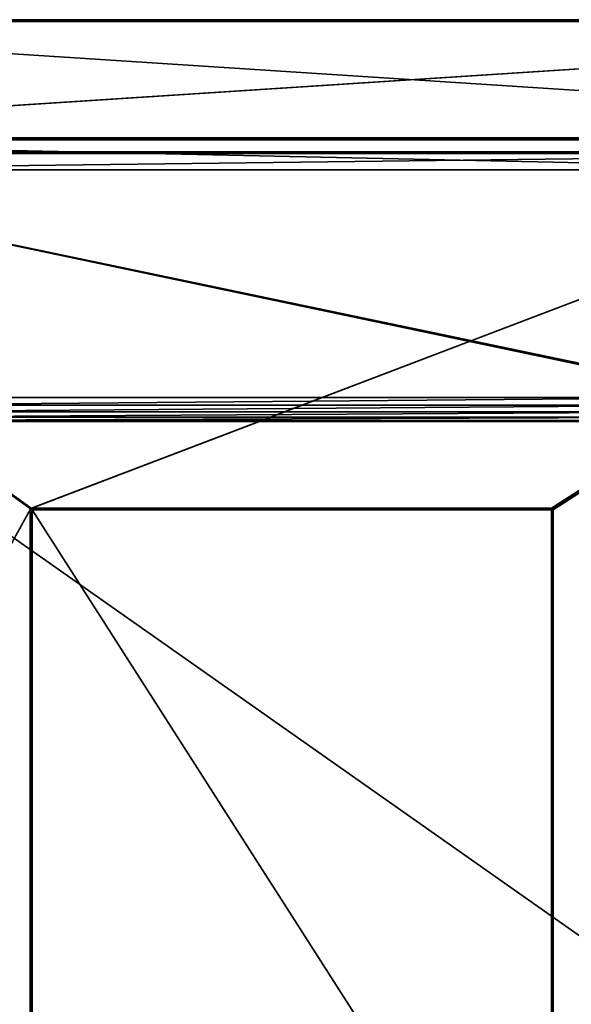
# Model space of a CAD drawing. Units: millimetres. Extents: x -375 to 375, y -294 to 332.
# Drawn here: x -163 to 66, y -89 to 322 of the extents above; entities that cross this region are included whole.
import ezdxf

# ---------------------------------------------------------------- set-up
doc = ezdxf.new("R2010")
doc.units = ezdxf.units.MM
doc.header["$LTSCALE"] = 65.185185
for name, color, linetype in [('112', 7, 'CONTINUOUS'), ('113', 7, 'CONTINUOUS'), ('115', 7, 'CONTINUOUS'), ('116', 7, 'CONTINUOUS'), ('132', 7, 'CONTINUOUS'), ('136', 7, 'CONTINUOUS'), ('138', 7, 'CONTINUOUS'), ('153', 7, 'CONTINUOUS'), ('158', 7, 'CONTINUOUS'), ('165', 7, 'CONTINUOUS'), ('167', 7, 'CONTINUOUS'), ('168', 7, 'CONTINUOUS'), ('169', 7, 'CONTINUOUS'), ('172', 7, 'CONTINUOUS'), ('200', 7, 'CONTINUOUS'), ('203', 7, 'CONTINUOUS'), ('41', 7, 'CONTINUOUS'), ('42', 7, 'CONTINUOUS'), ('46', 7, 'CONTINUOUS'), ('47', 7, 'CONTINUOUS'), ('49', 7, 'CONTINUOUS'), ('51', 7, 'CONTINUOUS'), ('52', 7, 'CONTINUOUS'), ('56', 7, 'CONTINUOUS'), ('57', 7, 'CONTINUOUS'), ('65', 7, 'CONTINUOUS'), ('80', 7, 'CONTINUOUS'), ('81', 7, 'CONTINUOUS')]:
    doc.layers.add(name, color=color, linetype=linetype)

msp = doc.modelspace()

# ---------------------------------------------------------------- linework, layer by layer
at = {"layer": '112', "color": 253, "linetype": 'Continuous', "true_color": 0xa2afbf}
for points in [[(58.2, -221.2, -372.5), (-158.2, -221.2, -372.5), (-158.2, 117.2, -372.5), (58.2, -221.2, -372.5)], [(58.2, 117.2, -372.5), (58.2, -221.2, -372.5), (-158.2, 117.2, -372.5), (58.2, 117.2, -372.5)]]:
    msp.add_3dface(points, dxfattribs=at)
at = {"layer": '113', "color": 253, "linetype": 'Continuous', "true_color": 0xa2afbf}
for points in [[(-159, -221.2, -297.5), (-159, 117.2, -297.5), (-159, -221.2, -371.7), (-159, -221.2, -297.5)], [(-159, 117.2, -297.5), (-159, 117.2, -371.7), (-159, -221.2, -371.7), (-159, 117.2, -297.5)]]:
    msp.add_3dface(points, dxfattribs=at)
at = {"layer": '115', "color": 253, "linetype": 'Continuous', "true_color": 0xa2afbf}
for points in [[(59, 117.2, -297.5), (59, -221.2, -297.5), (59, 117.2, -371.7), (59, 117.2, -297.5)], [(59, -221.2, -297.5), (59, -221.2, -371.7), (59, 117.2, -371.7), (59, -221.2, -297.5)]]:
    msp.add_3dface(points, dxfattribs=at)
at = {"layer": '116', "color": 253, "linetype": 'Continuous', "true_color": 0xa2afbf}
for points in [[(-158.2, 118, -297.5), (58.2, 118, -297.5), (-158.2, 118, -371.7), (-158.2, 118, -297.5)], [(-158.2, 118, -371.7), (58.2, 118, -297.5), (58.2, 118, -371.7), (-158.2, 118, -371.7)]]:
    msp.add_3dface(points, dxfattribs=at)
at = {"layer": '132', "color": 253, "linetype": 'Continuous', "true_color": 0xa2afbf}
for points in [[(374.2, 272.3, 346.5), (-374.2, 272.3, 346.5), (-374.2, 271.91, 346.4), (374.2, 272.3, 346.5)], [(374.2, 272.3, 346.5), (-374.2, 271.91, 346.4), (374.2, 271.91, 346.4), (374.2, 272.3, 346.5)], [(374.2, 271.91, 346.4), (-374.2, 271.61, 346.1), (374.2, 271.61, 346.1), (374.2, 271.91, 346.4)], [(-374.2, 271.91, 346.4), (-374.2, 271.61, 346.1), (374.2, 271.91, 346.4), (-374.2, 271.91, 346.4)], [(-374.2, 271.5, 345.7), (374.2, 271.5, 345.7), (374.2, 271.61, 346.1), (-374.2, 271.5, 345.7)], [(-374.2, 271.61, 346.1), (-374.2, 271.5, 345.7), (374.2, 271.61, 346.1), (-374.2, 271.61, 346.1)]]:
    msp.add_3dface(points, dxfattribs=at)
at = {"layer": '136', "color": 253, "linetype": 'Continuous', "true_color": 0xa2afbf}
for points in [[(374.2, 321.5, 345.7), (-374.2, 321.5, 345.7), (-374.2, 321.4, 346.09), (374.2, 321.5, 345.7)], [(374.2, 321.5, 345.7), (-374.2, 321.4, 346.09), (374.2, 321.39, 346.1), (374.2, 321.5, 345.7)], [(-374.2, 321.4, 346.09), (-374.2, 321.1, 346.39), (374.2, 321.39, 346.1), (-374.2, 321.4, 346.09)], [(374.2, 321.39, 346.1), (-374.2, 321.1, 346.39), (374.2, 321.1, 346.39), (374.2, 321.39, 346.1)], [(-374.2, 320.7, 346.5), (374.2, 320.7, 346.5), (374.2, 321.1, 346.39), (-374.2, 320.7, 346.5)], [(-374.2, 321.1, 346.39), (-374.2, 320.7, 346.5), (374.2, 321.1, 346.39), (-374.2, 321.1, 346.39)]]:
    msp.add_3dface(points, dxfattribs=at)
at = {"layer": '138', "color": 253, "linetype": 'Continuous', "true_color": 0xa2afbf}
for points in [[(-374.2, 321.5, -296.7), (374.2, 321.5, -296.7), (374.2, 321.4, -297.09), (-374.2, 321.5, -296.7)], [(-374.2, 321.5, -296.7), (374.2, 321.4, -297.09), (-374.2, 321.44, -297), (-374.2, 321.5, -296.7)], [(374.2, 321.4, -297.09), (374.2, 321, -297.44), (-374.2, 321.44, -297), (374.2, 321.4, -297.09)], [(-374.2, 321.44, -297), (374.2, 321, -297.44), (-374.2, 321.09, -297.4), (-374.2, 321.44, -297)], [(374.2, 320.7, -297.5), (-374.2, 320.7, -297.5), (-374.2, 321.09, -297.4), (374.2, 320.7, -297.5)], [(374.2, 321, -297.44), (374.2, 320.7, -297.5), (-374.2, 321.09, -297.4), (374.2, 321, -297.44)]]:
    msp.add_3dface(points, dxfattribs=at)
at = {"layer": '153', "color": 253, "linetype": 'Continuous', "true_color": 0xa2afbf}
for points in [[(248.2, 266.5, 346.7), (-348.2, 266.5, 346.7), (-348.2, 266.4, 347.09), (248.2, 266.5, 346.7)], [(248.2, 266.39, 347.1), (248.2, 266.5, 346.7), (-348.2, 266.4, 347.09), (248.2, 266.39, 347.1)], [(-348.2, 266.1, 347.39), (248.2, 266.39, 347.1), (-348.2, 266.4, 347.09), (-348.2, 266.1, 347.39)], [(248.2, 266.09, 347.4), (248.2, 266.39, 347.1), (-348.2, 266.1, 347.39), (248.2, 266.09, 347.4)], [(-348.2, 265.7, 347.5), (248.2, 266.09, 347.4), (-348.2, 266.1, 347.39), (-348.2, 265.7, 347.5)], [(-348.2, 265.7, 347.5), (248.2, 265.7, 347.5), (248.2, 266.09, 347.4), (-348.2, 265.7, 347.5)]]:
    msp.add_3dface(points, dxfattribs=at)
at = {"layer": '158', "color": 253, "linetype": 'Continuous', "true_color": 0xa2afbf}
for points in [[(-348.2, 266.5, 308.3), (248.2, 266.5, 308.3), (248.2, 266.33, 307.81), (-348.2, 266.5, 308.3)], [(-348.2, 266.39, 307.9), (-348.2, 266.5, 308.3), (248.2, 266.33, 307.81), (-348.2, 266.39, 307.9)], [(-348.2, 266.1, 307.61), (-348.2, 266.39, 307.9), (248.2, 266.33, 307.81), (-348.2, 266.1, 307.61)], [(248.2, 266.01, 307.56), (-348.2, 266.1, 307.61), (248.2, 266.33, 307.81), (248.2, 266.01, 307.56)], [(248.2, 265.7, 307.5), (-348.2, 265.7, 307.5), (-348.2, 266.1, 307.61), (248.2, 265.7, 307.5)], [(248.2, 265.7, 307.5), (-348.2, 266.1, 307.61), (248.2, 266.01, 307.56), (248.2, 265.7, 307.5)]]:
    msp.add_3dface(points, dxfattribs=at)
at = {"layer": '165', "color": 253, "linetype": 'Continuous', "true_color": 0xa2afbf}
for points in [[(-159, -221.2, -371.7), (-159, 117.2, -371.7), (-158.9, 117.2, -372.09), (-159, -221.2, -371.7)], [(-158.94, -221.2, -372), (-159, -221.2, -371.7), (-158.9, 117.2, -372.09), (-158.94, -221.2, -372)], [(-158.6, 117.2, -372.39), (-158.94, -221.2, -372), (-158.9, 117.2, -372.09), (-158.6, 117.2, -372.39)], [(-158.59, -221.2, -372.4), (-158.94, -221.2, -372), (-158.6, 117.2, -372.39), (-158.59, -221.2, -372.4)], [(-158.2, 117.2, -372.5), (-158.59, -221.2, -372.4), (-158.6, 117.2, -372.39), (-158.2, 117.2, -372.5)], [(-158.2, 117.2, -372.5), (-158.2, -221.2, -372.5), (-158.59, -221.2, -372.4), (-158.2, 117.2, -372.5)]]:
    msp.add_3dface(points, dxfattribs=at)
at = {"layer": '167', "color": 253, "linetype": 'Continuous', "true_color": 0xa2afbf}
for points in [[(58.2, -221.2, -372.5), (58.2, 117.2, -372.5), (58.59, 117.2, -372.4), (58.2, -221.2, -372.5)], [(58.2, -221.2, -372.5), (58.59, 117.2, -372.4), (58.6, -221.2, -372.39), (58.2, -221.2, -372.5)], [(58.59, 117.2, -372.4), (58.94, 117.2, -372), (58.6, -221.2, -372.39), (58.59, 117.2, -372.4)], [(58.6, -221.2, -372.39), (58.94, 117.2, -372), (58.89, -221.2, -372.1), (58.6, -221.2, -372.39)], [(59, 117.2, -371.7), (59, -221.2, -371.7), (58.89, -221.2, -372.1), (59, 117.2, -371.7)], [(58.94, 117.2, -372), (59, 117.2, -371.7), (58.89, -221.2, -372.1), (58.94, 117.2, -372)]]:
    msp.add_3dface(points, dxfattribs=at)
at = {"layer": '168', "color": 253, "linetype": 'Continuous', "true_color": 0xa2afbf}
for points in [[(-158.2, 118, -371.7), (58.2, 118, -371.7), (58.2, 117.89, -372.1), (-158.2, 118, -371.7)], [(-158.2, 118, -371.7), (58.2, 117.89, -372.1), (-158.2, 117.94, -372.01), (-158.2, 118, -371.7)], [(-158.2, 117.94, -372.01), (58.2, 117.89, -372.1), (-158.2, 117.69, -372.33), (-158.2, 117.94, -372.01)], [(58.2, 117.89, -372.1), (58.2, 117.6, -372.39), (-158.2, 117.69, -372.33), (58.2, 117.89, -372.1)], [(58.2, 117.2, -372.5), (-158.2, 117.2, -372.5), (-158.2, 117.69, -372.33), (58.2, 117.2, -372.5)], [(58.2, 117.6, -372.39), (58.2, 117.2, -372.5), (-158.2, 117.69, -372.33), (58.2, 117.6, -372.39)]]:
    msp.add_3dface(points, dxfattribs=at)
at = {"layer": '169', "color": 253, "linetype": 'Continuous', "true_color": 0xa2afbf}
for points in [[(-159, 117.2, -297.5), (-158.89, 117.6, -297.5), (-159, 117.2, -371.7), (-159, 117.2, -297.5)], [(-159, 117.2, -371.7), (-158.89, 117.6, -297.5), (-158.89, 117.6, -371.7), (-159, 117.2, -371.7)], [(-158.89, 117.6, -297.5), (-158.6, 117.89, -297.5), (-158.89, 117.6, -371.7), (-158.89, 117.6, -297.5)], [(-158.89, 117.6, -371.7), (-158.6, 117.89, -297.5), (-158.6, 117.89, -371.7), (-158.89, 117.6, -371.7)], [(-158.6, 117.89, -297.5), (-158.2, 118, -297.5), (-158.6, 117.89, -371.7), (-158.6, 117.89, -297.5)], [(-158.2, 118, -297.5), (-158.2, 118, -371.7), (-158.6, 117.89, -371.7), (-158.2, 118, -297.5)]]:
    msp.add_3dface(points, dxfattribs=at)
at = {"layer": '172', "color": 253, "linetype": 'Continuous', "true_color": 0xa2afbf}
for points in [[(58.2, 118, -297.5), (58.6, 117.89, -297.5), (58.2, 118, -371.7), (58.2, 118, -297.5)], [(58.2, 118, -371.7), (58.6, 117.89, -297.5), (58.59, 117.9, -371.7), (58.2, 118, -371.7)], [(58.59, 117.9, -371.7), (58.6, 117.89, -297.5), (58.89, 117.6, -371.7), (58.59, 117.9, -371.7)], [(58.6, 117.89, -297.5), (58.89, 117.6, -297.5), (58.89, 117.6, -371.7), (58.6, 117.89, -297.5)], [(58.89, 117.6, -297.5), (59, 117.2, -297.5), (58.89, 117.6, -371.7), (58.89, 117.6, -297.5)], [(59, 117.2, -297.5), (59, 117.2, -371.7), (58.89, 117.6, -371.7), (59, 117.2, -297.5)]]:
    msp.add_3dface(points, dxfattribs=at)
at = {"layer": '200', "color": 253, "linetype": 'Continuous', "true_color": 0xa2afbf}
for points in [[(-159, 117.2, -371.7), (-158.89, 117.6, -371.7), (-158.9, 117.2, -372.09), (-159, 117.2, -371.7)], [(-158.9, 117.2, -372.09), (-158.89, 117.6, -371.7), (-158.81, 117.55, -372.09), (-158.9, 117.2, -372.09)], [(-158.6, 117.2, -372.39), (-158.9, 117.2, -372.09), (-158.81, 117.55, -372.09), (-158.6, 117.2, -372.39)], [(-158.89, 117.6, -371.7), (-158.6, 117.89, -371.7), (-158.81, 117.55, -372.09), (-158.89, 117.6, -371.7)], [(-158.81, 117.55, -372.09), (-158.6, 117.89, -371.7), (-158.55, 117.81, -372.09), (-158.81, 117.55, -372.09)], [(-158.81, 117.55, -372.09), (-158.55, 117.81, -372.09), (-158.48, 117.48, -372.39), (-158.81, 117.55, -372.09)], [(-158.6, 117.2, -372.39), (-158.81, 117.55, -372.09), (-158.48, 117.48, -372.39), (-158.6, 117.2, -372.39)], [(-158.6, 117.89, -371.7), (-158.2, 118, -371.7), (-158.2, 117.94, -372.01), (-158.6, 117.89, -371.7)], [(-158.6, 117.89, -371.7), (-158.2, 117.94, -372.01), (-158.55, 117.81, -372.09), (-158.6, 117.89, -371.7)], [(-158.2, 117.2, -372.5), (-158.6, 117.2, -372.39), (-158.48, 117.48, -372.39), (-158.2, 117.2, -372.5)], [(-158.2, 117.94, -372.01), (-158.2, 117.69, -372.33), (-158.55, 117.81, -372.09), (-158.2, 117.94, -372.01)], [(-158.55, 117.81, -372.09), (-158.2, 117.69, -372.33), (-158.48, 117.48, -372.39), (-158.55, 117.81, -372.09)], [(-158.2, 117.69, -372.33), (-158.2, 117.2, -372.5), (-158.48, 117.48, -372.39), (-158.2, 117.69, -372.33)]]:
    msp.add_3dface(points, dxfattribs=at)
at = {"layer": '203', "color": 253, "linetype": 'Continuous', "true_color": 0xa2afbf}
for points in [[(58.2, 118, -371.7), (58.59, 117.9, -371.7), (58.2, 117.89, -372.1), (58.2, 118, -371.7)], [(58.2, 117.89, -372.1), (58.59, 117.9, -371.7), (58.52, 117.84, -372.05), (58.2, 117.89, -372.1)], [(58.2, 117.6, -372.39), (58.2, 117.89, -372.1), (58.52, 117.84, -372.05), (58.2, 117.6, -372.39)], [(58.2, 117.6, -372.39), (58.52, 117.84, -372.05), (58.52, 117.55, -372.34), (58.2, 117.6, -372.39)], [(58.2, 117.2, -372.5), (58.2, 117.6, -372.39), (58.52, 117.55, -372.34), (58.2, 117.2, -372.5)], [(58.59, 117.2, -372.4), (58.2, 117.2, -372.5), (58.52, 117.55, -372.34), (58.59, 117.2, -372.4)], [(58.52, 117.84, -372.05), (58.59, 117.9, -371.7), (58.79, 117.7, -371.91), (58.52, 117.84, -372.05)], [(58.52, 117.55, -372.34), (58.52, 117.84, -372.05), (58.79, 117.41, -372.2), (58.52, 117.55, -372.34)], [(58.52, 117.84, -372.05), (58.79, 117.7, -371.91), (58.79, 117.41, -372.2), (58.52, 117.84, -372.05)], [(58.59, 117.2, -372.4), (58.52, 117.55, -372.34), (58.79, 117.41, -372.2), (58.59, 117.2, -372.4)], [(58.59, 117.9, -371.7), (58.89, 117.6, -371.7), (58.79, 117.7, -371.91), (58.59, 117.9, -371.7)], [(58.94, 117.2, -372), (58.59, 117.2, -372.4), (58.79, 117.41, -372.2), (58.94, 117.2, -372)], [(58.79, 117.7, -371.91), (58.94, 117.2, -372), (58.79, 117.41, -372.2), (58.79, 117.7, -371.91)], [(58.89, 117.6, -371.7), (58.94, 117.2, -372), (58.79, 117.7, -371.91), (58.89, 117.6, -371.7)], [(59, 117.2, -371.7), (58.94, 117.2, -372), (58.89, 117.6, -371.7), (59, 117.2, -371.7)]]:
    msp.add_3dface(points, dxfattribs=at)
at = {"layer": '41', "color": 253, "linetype": 'Continuous', "true_color": 0xa2afbf}
for points in [[(-307, 259, 297.5), (207, 259, 297.5), (-373.2, 271.5, 297.5), (-307, 259, 297.5)], [(-373.2, 271.5, 297.5), (207, 259, 297.5), (255, 271.5, 297.5), (-373.2, 271.5, 297.5)]]:
    msp.add_3dface(points, dxfattribs=at)
at = {"layer": '42', "color": 253, "linetype": 'Continuous', "true_color": 0xa2afbf}
for points in [[(-374.2, 272.3, -297.5), (-374.2, 320.7, -297.5), (374.2, 320.7, -297.5), (-374.2, 272.3, -297.5)], [(-373.2, 272.3, -297.5), (-374.2, 272.3, -297.5), (374.2, 320.7, -297.5), (-373.2, 272.3, -297.5)], [(-373.2, 272.3, -297.5), (374.2, 320.7, -297.5), (-158.6, 117.89, -297.5), (-373.2, 272.3, -297.5)], [(-158.6, 117.89, -297.5), (374.2, 320.7, -297.5), (-158.2, 118, -297.5), (-158.6, 117.89, -297.5)], [(-158.2, 118, -297.5), (374.2, 320.7, -297.5), (58.2, 118, -297.5), (-158.2, 118, -297.5)], [(58.2, 118, -297.5), (374.2, 320.7, -297.5), (58.6, 117.89, -297.5), (58.2, 118, -297.5)], [(58.6, 117.89, -297.5), (374.2, 320.7, -297.5), (58.89, 117.6, -297.5), (58.6, 117.89, -297.5)], [(58.89, 117.6, -297.5), (374.2, 320.7, -297.5), (59, 117.2, -297.5), (58.89, 117.6, -297.5)], [(374.2, 320.7, -297.5), (373.2, 272.3, -297.5), (59, -221.2, -297.5), (374.2, 320.7, -297.5)], [(59, 117.2, -297.5), (374.2, 320.7, -297.5), (59, -221.2, -297.5), (59, 117.2, -297.5)], [(-373.2, -270.7, -297.5), (-373.2, 272.3, -297.5), (-158.89, 117.6, -297.5), (-373.2, -270.7, -297.5)], [(-158.89, 117.6, -297.5), (-373.2, 272.3, -297.5), (-158.6, 117.89, -297.5), (-158.89, 117.6, -297.5)], [(373.2, 272.3, -297.5), (373.2, -270.7, -297.5), (58.89, -221.6, -297.5), (373.2, 272.3, -297.5)], [(59, -221.2, -297.5), (373.2, 272.3, -297.5), (58.89, -221.6, -297.5), (59, -221.2, -297.5)], [(-159, 117.2, -297.5), (-373.2, -270.7, -297.5), (-158.89, 117.6, -297.5), (-159, 117.2, -297.5)], [(-159, -221.2, -297.5), (-373.2, -270.7, -297.5), (-159, 117.2, -297.5), (-159, -221.2, -297.5)]]:
    msp.add_3dface(points, dxfattribs=at)
at = {"layer": '46', "color": 253, "linetype": 'Continuous', "true_color": 0xa2afbf}
for points in [[(-373.2, 271.5, 297.5), (254, 271.5, 298.5), (-374.2, 271.5, 345.7), (-373.2, 271.5, 297.5)], [(372.5, 271.5, 342.5), (374, 271.5, 342.5), (-374.2, 271.5, 345.7), (372.5, 271.5, 342.5)], [(-374.2, 271.5, 345.7), (374, 271.5, 342.5), (374.2, 271.5, 345.7), (-374.2, 271.5, 345.7)], [(255.5, 271.5, 342.5), (372.5, 271.5, 342.5), (-374.2, 271.5, 345.7), (255.5, 271.5, 342.5)], [(254, 271.5, 342.5), (255.5, 271.5, 342.5), (-374.2, 271.5, 345.7), (254, 271.5, 342.5)], [(254, 271.5, 298.5), (254, 271.5, 342.5), (-374.2, 271.5, 345.7), (254, 271.5, 298.5)], [(-373.2, 271.5, 297.5), (255, 271.5, 297.5), (254.5, 271.5, 297.63), (-373.2, 271.5, 297.5)], [(254, 271.5, 298.5), (-373.2, 271.5, 297.5), (254.13, 271.5, 298), (254, 271.5, 298.5)], [(254.13, 271.5, 298), (-373.2, 271.5, 297.5), (254.5, 271.5, 297.63), (254.13, 271.5, 298)]]:
    msp.add_3dface(points, dxfattribs=at)
at = {"layer": '47', "color": 253, "linetype": 'Continuous', "true_color": 0xa2afbf}
for points in [[(288.5, 321.5, -136.5), (318.5, 321.5, -136.5), (-374.2, 321.5, -296.7), (288.5, 321.5, -136.5)], [(-374.2, 321.5, -296.7), (318.5, 321.5, -136.5), (374.2, 321.5, -296.7), (-374.2, 321.5, -296.7)], [(288.5, 321.5, -106.5), (288.5, 321.5, -136.5), (-374.2, 321.5, -296.7), (288.5, 321.5, -106.5)], [(288.5, 321.5, -106.5), (-374.2, 321.5, -296.7), (374.2, 321.5, 345.7), (288.5, 321.5, -106.5)], [(374.2, 321.5, 345.7), (-374.2, 321.5, -296.7), (-374.2, 321.5, 345.7), (374.2, 321.5, 345.7)]]:
    msp.add_3dface(points, dxfattribs=at)
at = {"layer": '49', "color": 253, "linetype": 'Continuous', "true_color": 0xa2afbf}
for points in [[(374.2, 272.3, 346.5), (374.2, 320.7, 346.5), (-374.2, 320.7, 346.5), (374.2, 272.3, 346.5)], [(-374.2, 272.3, 346.5), (374.2, 272.3, 346.5), (-374.2, 320.7, 346.5), (-374.2, 272.3, 346.5)]]:
    msp.add_3dface(points, dxfattribs=at)
at = {"layer": '51', "color": 253, "linetype": 'Continuous', "true_color": 0xa2afbf}
for points in [[(-235, 164, 347.5), (135, 164, 347.5), (-348.2, 265.7, 347.5), (-235, 164, 347.5)], [(135, 164, 347.5), (142.79, 163.12, 347.5), (-348.2, 265.7, 347.5), (135, 164, 347.5)], [(-348.2, 265.7, 347.5), (142.79, 163.12, 347.5), (248.2, 265.7, 347.5), (-348.2, 265.7, 347.5)]]:
    msp.add_3dface(points, dxfattribs=at)
at = {"layer": '52', "color": 253, "linetype": 'Continuous', "true_color": 0xa2afbf}
for points in [[(-348.2, 266.5, 346.7), (248.2, 266.5, 346.7), (-348.2, 266.5, 308.3), (-348.2, 266.5, 346.7)], [(-348.2, 266.5, 308.3), (248.2, 266.5, 346.7), (248.2, 266.5, 308.3), (-348.2, 266.5, 308.3)]]:
    msp.add_3dface(points, dxfattribs=at)
at = {"layer": '56', "color": 253, "linetype": 'Continuous', "true_color": 0xa2afbf}
for points in [[(248.2, 265.7, 307.5), (-307, 259, 307.5), (-348.2, 265.7, 307.5), (248.2, 265.7, 307.5)], [(207, 259, 307.5), (-307, 259, 307.5), (248.2, 265.7, 307.5), (207, 259, 307.5)]]:
    msp.add_3dface(points, dxfattribs=at)
at = {"layer": '57', "color": 253, "linetype": 'Continuous', "true_color": 0xa2afbf}
for points in [[(207, 259, 297.5), (-307, 259, 297.5), (207, 259, 307.5), (207, 259, 297.5)], [(207, 259, 307.5), (-307, 259, 297.5), (-307, 259, 307.5), (207, 259, 307.5)]]:
    msp.add_3dface(points, dxfattribs=at)
at = {"layer": '65', "color": 253, "linetype": 'Continuous', "true_color": 0xa2afbf}
for points in [[(135, -106, 336.5), (135, 154, 336.5), (-235, 154, 336.5), (135, -106, 336.5)], [(-235, -106, 336.5), (135, -106, 336.5), (-235, 154, 336.5), (-235, -106, 336.5)]]:
    msp.add_3dface(points, dxfattribs=at)
at = {"layer": '80', "color": 253, "linetype": 'Continuous', "true_color": 0xa2afbf}
for points in [[(-235, 154, 336.5), (135, 154, 336.5), (-235, 154, 337.5), (-235, 154, 336.5)], [(135, 154, 336.5), (135, 154, 337.5), (-235, 154, 337.5), (135, 154, 336.5)]]:
    msp.add_3dface(points, dxfattribs=at)
at = {"layer": '81', "color": 253, "linetype": 'Continuous', "true_color": 0xa2afbf}
for points in [[(135, 164, 347.5), (-235, 164, 347.5), (-235, 160.92, 347.01), (135, 164, 347.5)], [(135, 160.92, 347.01), (135, 164, 347.5), (-235, 160.92, 347.01), (135, 160.92, 347.01)], [(135, 158.13, 345.59), (135, 160.92, 347.01), (-235, 158.13, 345.59), (135, 158.13, 345.59)], [(135, 160.92, 347.01), (-235, 160.92, 347.01), (-235, 158.13, 345.59), (135, 160.92, 347.01)], [(135, 155.91, 343.38), (135, 158.13, 345.59), (-235, 155.91, 343.38), (135, 155.91, 343.38)], [(-235, 155.91, 343.38), (135, 158.13, 345.59), (-235, 158.13, 345.59), (-235, 155.91, 343.38)], [(135, 154.49, 340.59), (135, 155.91, 343.38), (-235, 154.49, 340.59), (135, 154.49, 340.59)], [(-235, 154.49, 340.59), (135, 155.91, 343.38), (-235, 155.91, 343.38), (-235, 154.49, 340.59)], [(135, 154, 337.5), (135, 154.49, 340.59), (-235, 154, 337.5), (135, 154, 337.5)], [(-235, 154, 337.5), (135, 154.49, 340.59), (-235, 154.49, 340.59), (-235, 154, 337.5)]]:
    msp.add_3dface(points, dxfattribs=at)

doc.saveas('drawing.dxf')
